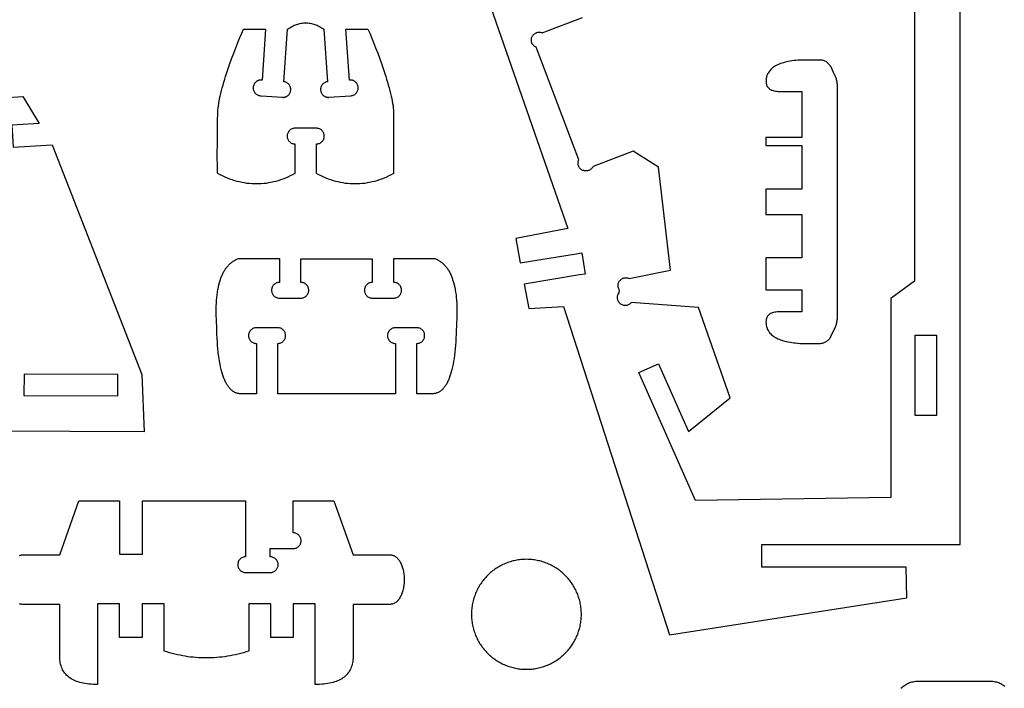
# Model space of a CAD drawing. Extents: x 5 to 184, y 5 to 294.
# Drawn here: x 76 to 145, y 134 to 181 of the extents above; entities that cross this region are included whole.
import ezdxf

# ---------------------------------------------------------------- set-up
doc = ezdxf.new("R2010")
doc.units = 0
doc.layers.add('HD3mmdxf', color=1, linetype='CONTINUOUS')

msp = doc.modelspace()

# ---------------------------------------------------------------- linework, layer by layer
at = {"layer": 'HD3mmdxf'}
for points in [[(108.427, 184.584), (114.717, 166.504), (111.067, 165.789), (111.389, 164.084), (115.292, 164.725), (115.687, 164.79), (115.93, 163.31), (115.535, 163.245), (115.535, 163.245), (111.667, 162.609), (111.99, 160.9), (114.424, 161.046), (121.845, 138.07), (138.441, 140.657), (138.406, 142.811), (128.706, 142.811), (128.311, 142.811), (128.311, 144.388), (128.706, 144.388), (142.185, 144.388), (142.185, 208.386)], [(138.992, 191.435), (138.992, 162.82), (137.337, 161.605), (137.337, 147.67), (123.648, 147.467), (119.859, 156.058), (119.698, 156.425), (121.07, 157.03), (121.232, 156.663), (123.158, 152.296), (126.077, 154.66), (123.873, 160.97), (119.164, 161.309), (119.129, 161.27), (119.087, 161.232), (119.043, 161.199), (118.996, 161.171), (118.947, 161.149), (118.897, 161.131), (118.845, 161.119), (118.793, 161.111), (118.74, 161.108), (118.688, 161.111), (118.635, 161.119), (118.584, 161.131), (118.533, 161.149), (118.485, 161.171), (118.438, 161.199), (118.393, 161.232), (118.351, 161.27), (118.325, 161.301), (118.3, 161.333), (118.276, 161.366), (118.255, 161.401), (118.237, 161.437), (118.221, 161.474), (118.209, 161.513), (118.2, 161.553), (118.194, 161.6), (118.191, 161.646), (118.192, 161.693), (118.196, 161.739), (118.205, 161.784), (118.217, 161.828), (118.233, 161.872), (118.253, 161.914), (118.282, 161.961), (118.314, 162.005), (118.321, 162.013), (118.333, 162.189), (118.314, 162.217), (118.297, 162.249), (118.281, 162.281), (118.267, 162.314), (118.256, 162.348), (118.247, 162.38), (118.241, 162.413), (118.237, 162.445), (118.234, 162.478), (118.234, 162.51), (118.235, 162.543), (118.238, 162.576), (118.243, 162.61), (118.252, 162.65), (118.264, 162.689), (118.28, 162.726), (118.298, 162.762), (118.319, 162.797), (118.343, 162.83), (118.368, 162.862), (118.394, 162.893), (118.427, 162.924), (118.462, 162.951), (118.498, 162.975), (118.536, 162.996), (118.575, 163.014), (118.615, 163.028), (118.655, 163.039), (118.697, 163.048), (118.738, 163.053), (118.78, 163.054), (118.822, 163.053), (118.864, 163.048), (118.905, 163.041), (118.945, 163.03), (118.985, 163.016), (119.024, 162.998), (121.908, 163.58), (121.058, 170.793), (119.303, 171.906), (116.483, 170.835), (116.462, 170.794), (116.436, 170.754), (116.407, 170.716), (116.374, 170.68), (116.333, 170.642), (116.288, 170.61), (116.241, 170.582), (116.192, 170.559), (116.142, 170.542), (116.09, 170.529), (116.038, 170.521), (115.985, 170.519), (115.933, 170.521), (115.88, 170.529), (115.829, 170.542), (115.778, 170.559), (115.73, 170.582), (115.683, 170.61), (115.638, 170.642), (115.596, 170.68), (115.566, 170.713), (115.539, 170.747), (115.515, 170.784), (115.494, 170.821), (115.477, 170.86), (115.462, 170.9), (115.451, 170.94), (115.442, 170.981), (115.437, 171.023), (115.436, 171.065), (115.437, 171.106), (115.441, 171.148), (115.449, 171.189), (115.46, 171.23), (115.474, 171.27), (115.491, 171.309), (112.507, 179.168), (112.458, 179.191), (112.411, 179.219), (112.366, 179.252), (112.325, 179.289), (112.287, 179.331), (112.254, 179.376), (112.227, 179.423), (112.204, 179.471), (112.186, 179.522), (112.174, 179.573), (112.166, 179.626), (112.164, 179.678), (112.166, 179.731), (112.174, 179.783), (112.186, 179.835), (112.204, 179.885), (112.227, 179.934), (112.254, 179.981), (112.287, 180.025), (112.325, 180.067), (112.356, 180.096), (112.389, 180.123), (112.424, 180.146), (112.46, 180.166), (112.496, 180.184), (112.534, 180.198), (112.573, 180.21), (112.612, 180.219), (112.652, 180.225), (112.692, 180.228), (112.732, 180.228), (112.772, 180.225), (112.812, 180.219), (112.851, 180.211), (112.89, 180.199), (112.928, 180.185), (112.928, 180.185), (115.749, 181.256)], [(94.773, 175.67), (94.773, 175.67)], [(76.333, 143.632), (76.38, 143.647), (76.428, 143.658), (76.477, 143.665), (76.527, 143.667), (79.143, 143.667), (79.143, 143.669), (80.489, 147.457), (83.338, 147.457), (83.338, 144.108), (83.338, 143.709), (84.941, 143.709), (84.941, 144.108), (84.941, 144.108), (84.941, 147.457), (92.158, 147.457), (92.158, 143.533), (92.105, 143.531), (92.053, 143.523), (92.001, 143.511), (91.951, 143.493), (91.902, 143.47), (91.855, 143.443), (91.811, 143.41), (91.769, 143.372), (91.731, 143.33), (91.698, 143.286), (91.671, 143.239), (91.648, 143.19), (91.63, 143.14), (91.618, 143.088), (91.61, 143.036), (91.608, 142.983), (91.61, 142.931), (91.618, 142.878), (91.63, 142.827), (91.648, 142.776), (91.671, 142.727), (91.698, 142.681), (91.731, 142.636), (91.769, 142.594), (91.811, 142.557), (91.855, 142.524), (91.902, 142.496), (91.951, 142.474), (92.001, 142.456), (92.053, 142.443), (92.105, 142.436), (92.158, 142.433), (92.35, 142.433), (92.538, 142.433), (93.889, 142.433), (93.942, 142.436), (93.994, 142.443), (94.046, 142.456), (94.096, 142.474), (94.145, 142.496), (94.192, 142.524), (94.236, 142.557), (94.278, 142.594), (94.316, 142.636), (94.348, 142.681), (94.376, 142.727), (94.399, 142.776), (94.416, 142.827), (94.429, 142.878), (94.436, 142.931), (94.439, 142.983), (94.436, 143.036), (94.429, 143.088), (94.416, 143.14), (94.399, 143.19), (94.376, 143.239), (94.348, 143.286), (94.316, 143.33), (94.278, 143.372), (94.236, 143.41), (94.192, 143.443), (94.145, 143.47), (94.096, 143.493), (94.046, 143.511), (93.994, 143.523), (93.942, 143.531), (93.889, 143.533), (93.889, 144.108), (93.954, 144.108), (94.458, 144.108), (95.492, 144.108), (95.544, 144.11), (95.597, 144.118), (95.648, 144.13), (95.699, 144.148), (95.748, 144.171), (95.794, 144.198), (95.839, 144.231), (95.881, 144.269), (95.918, 144.311), (95.951, 144.355), (95.979, 144.402), (96.001, 144.451), (96.019, 144.501), (96.032, 144.553), (96.039, 144.605), (96.042, 144.658), (96.039, 144.711), (96.032, 144.763), (96.019, 144.814), (96.001, 144.865), (95.979, 144.914), (95.951, 144.96), (95.918, 145.005), (95.881, 145.047), (95.839, 145.084), (95.794, 145.117), (95.748, 145.145), (95.699, 145.168), (95.648, 145.185), (95.597, 145.198), (95.544, 145.205), (95.492, 145.208), (95.492, 147.457), (98.34, 147.457), (99.686, 143.669), (99.686, 143.667), (102.302, 143.667), (102.352, 143.665), (102.401, 143.658), (102.449, 143.647), (102.496, 143.632), (102.543, 143.613), (102.588, 143.59), (102.633, 143.562), (102.677, 143.531), (102.719, 143.497), (102.761, 143.459), (102.801, 143.417), (102.84, 143.372), (102.878, 143.324), (102.914, 143.272), (102.949, 143.218), (102.982, 143.161), (103.014, 143.1), (103.045, 143.038), (103.073, 142.972), (103.1, 142.904), (103.125, 142.834), (103.148, 142.762), (103.169, 142.687), (103.189, 142.61), (103.206, 142.532), (103.221, 142.452), (103.234, 142.369), (103.245, 142.286), (103.253, 142.2), (103.259, 142.114), (103.263, 142.026), (103.264, 141.937), (103.263, 141.848), (103.259, 141.76), (103.253, 141.674), (103.245, 141.588), (103.234, 141.505), (103.221, 141.423), (103.206, 141.342), (103.189, 141.264), (103.169, 141.187), (103.148, 141.112), (103.125, 141.04), (103.1, 140.97), (103.073, 140.902), (103.045, 140.836), (103.014, 140.774), (102.982, 140.714), (102.949, 140.656), (102.914, 140.602), (102.878, 140.55), (102.84, 140.502), (102.801, 140.457), (102.761, 140.416), (102.719, 140.377), (102.677, 140.343), (102.633, 140.312), (102.588, 140.284), (102.543, 140.261), (102.496, 140.242), (102.449, 140.227), (102.401, 140.216), (102.352, 140.209), (102.302, 140.207), (99.686, 140.207), (99.686, 136.45), (99.677, 136.335), (99.662, 136.224), (99.643, 136.117), (99.62, 136.013), (99.591, 135.913), (99.559, 135.817), (99.521, 135.725), (99.479, 135.636), (99.432, 135.551), (99.381, 135.469), (99.324, 135.391), (99.263, 135.317), (99.198, 135.247), (99.127, 135.18), (99.052, 135.117), (98.972, 135.057), (98.887, 135.002), (98.798, 134.949), (98.704, 134.901), (98.604, 134.856), (98.5, 134.815), (98.391, 134.778), (98.278, 134.744), (98.159, 134.714), (98.035, 134.688), (97.907, 134.665), (97.773, 134.646), (97.635, 134.631), (97.492, 134.619), (97.343, 134.611), (97.19, 134.607), (97.032, 134.607), (97.032, 139.816), (97.032, 140.243), (95.493, 140.243), (95.493, 139.816), (95.493, 137.878), (93.916, 137.878), (93.916, 139.816), (93.916, 140.243), (92.377, 140.243), (92.377, 139.816), (92.377, 136.937), (92.19, 136.879), (92.003, 136.824), (91.816, 136.774), (91.63, 136.726), (91.444, 136.683), (91.259, 136.643), (91.073, 136.608), (90.889, 136.576), (90.704, 136.547), (90.519, 136.523), (90.335, 136.502), (90.151, 136.485), (89.967, 136.472), (89.783, 136.463), (89.599, 136.457), (89.415, 136.455), (89.231, 136.457), (89.047, 136.463), (88.863, 136.472), (88.679, 136.485), (88.494, 136.502), (88.31, 136.523), (88.125, 136.547), (87.941, 136.576), (87.756, 136.608), (87.57, 136.643), (87.385, 136.683), (87.199, 136.726), (87.013, 136.773), (86.827, 136.824), (86.64, 136.879), (86.452, 136.937), (86.452, 139.816), (86.452, 140.243), (84.913, 140.243), (84.913, 139.816), (84.913, 137.878), (83.336, 137.878), (83.336, 139.816), (83.336, 140.243), (81.797, 140.243), (81.797, 139.816), (81.797, 134.607), (81.639, 134.607), (81.486, 134.611), (81.337, 134.619), (81.194, 134.631), (81.056, 134.646), (80.922, 134.665), (80.794, 134.688), (80.67, 134.714), (80.552, 134.744), (80.438, 134.778), (80.329, 134.815), (80.225, 134.856), (80.126, 134.901), (80.031, 134.949), (79.942, 135.002), (79.857, 135.057), (79.777, 135.117), (79.702, 135.18), (79.631, 135.247), (79.566, 135.317), (79.505, 135.391), (79.449, 135.469), (79.397, 135.551), (79.35, 135.636), (79.308, 135.725), (79.271, 135.817), (79.238, 135.913), (79.21, 136.013), (79.186, 136.117), (79.167, 136.224), (79.153, 136.335), (79.143, 136.45), (79.143, 140.207), (76.527, 140.207), (76.477, 140.209), (76.428, 140.216), (76.38, 140.227), (76.333, 140.242)], [(138.034, 134.335), (138.093, 134.391), (138.154, 134.445), (138.218, 134.495), (138.285, 134.542), (138.353, 134.586), (138.424, 134.627), (138.497, 134.665), (138.572, 134.699), (138.649, 134.729), (138.728, 134.756), (138.808, 134.779), (138.889, 134.798), (138.973, 134.813), (139.057, 134.824), (139.143, 134.83), (139.229, 134.832), (144.308, 134.832), (144.394, 134.83), (144.48, 134.824), (144.565, 134.813), (144.648, 134.798), (144.729, 134.779), (144.81, 134.756), (144.888, 134.729), (144.965, 134.699), (145.04, 134.665), (145.113, 134.627), (145.184, 134.586), (145.252, 134.542), (145.319, 134.495)]]:
    msp.add_lwpolyline(points, dxfattribs=at)
for points in [[(99.422, 176.874), (99.185, 180.438), (100.724, 180.438), (100.846, 180.157), (100.977, 179.844), (101.115, 179.503), (101.259, 179.14), (101.405, 178.757), (101.551, 178.361), (101.695, 177.956), (101.766, 177.751), (101.835, 177.546), (101.903, 177.34), (101.969, 177.135), (102.032, 176.931), (102.093, 176.729), (102.151, 176.529), (102.206, 176.332), (102.258, 176.138), (102.305, 175.948), (102.349, 175.762), (102.389, 175.582), (102.424, 175.407), (102.454, 175.239), (102.479, 175.077), (102.499, 174.923), (102.513, 174.776), (102.521, 174.638), (102.521, 170.34), (102.353, 170.251), (102.185, 170.169), (102.017, 170.091), (101.849, 170.02), (101.681, 169.954), (101.513, 169.894), (101.345, 169.84), (101.177, 169.792), (101.008, 169.749), (100.84, 169.712), (100.671, 169.68), (100.503, 169.654), (100.334, 169.634), (100.166, 169.62), (99.997, 169.612), (99.828, 169.609), (99.659, 169.612), (99.49, 169.62), (99.321, 169.634), (99.152, 169.654), (98.982, 169.68), (98.813, 169.712), (98.644, 169.749), (98.474, 169.792), (98.305, 169.84), (98.135, 169.894), (97.965, 169.954), (97.795, 170.02), (97.626, 170.091), (97.456, 170.169), (97.286, 170.251), (97.116, 170.34), (97.116, 172.409), (97.168, 172.411), (97.221, 172.419), (97.272, 172.432), (97.322, 172.449), (97.371, 172.472), (97.418, 172.5), (97.463, 172.532), (97.504, 172.57), (97.542, 172.612), (97.575, 172.656), (97.603, 172.703), (97.625, 172.752), (97.643, 172.802), (97.655, 172.854), (97.663, 172.906), (97.666, 172.959), (97.663, 173.012), (97.655, 173.064), (97.643, 173.115), (97.625, 173.166), (97.603, 173.215), (97.575, 173.262), (97.542, 173.306), (97.504, 173.348), (97.463, 173.386), (97.418, 173.418), (97.371, 173.446), (97.322, 173.469), (97.272, 173.486), (97.221, 173.499), (97.168, 173.506), (97.116, 173.509), (95.615, 173.509), (95.562, 173.506), (95.51, 173.499), (95.459, 173.486), (95.408, 173.469), (95.359, 173.446), (95.312, 173.418), (95.268, 173.386), (95.226, 173.348), (95.188, 173.306), (95.156, 173.262), (95.128, 173.215), (95.105, 173.166), (95.088, 173.115), (95.075, 173.064), (95.068, 173.012), (95.065, 172.959), (95.068, 172.906), (95.075, 172.854), (95.088, 172.802), (95.105, 172.752), (95.128, 172.703), (95.156, 172.656), (95.188, 172.612), (95.226, 172.57), (95.268, 172.532), (95.312, 172.5), (95.359, 172.472), (95.408, 172.449), (95.459, 172.432), (95.51, 172.419), (95.562, 172.411), (95.615, 172.409), (95.615, 170.34), (95.447, 170.251), (95.28, 170.169), (95.112, 170.091), (94.944, 170.02), (94.776, 169.954), (94.608, 169.894), (94.439, 169.84), (94.271, 169.792), (94.103, 169.749), (93.934, 169.712), (93.766, 169.68), (93.597, 169.654), (93.429, 169.634), (93.26, 169.62), (93.091, 169.612), (92.922, 169.609), (92.753, 169.612), (92.584, 169.62), (92.415, 169.634), (92.246, 169.654), (92.077, 169.68), (91.907, 169.712), (91.738, 169.749), (91.569, 169.792), (91.399, 169.84), (91.229, 169.894), (91.06, 169.954), (90.89, 170.02), (90.72, 170.091), (90.55, 170.169), (90.38, 170.251), (90.21, 170.34), (90.207, 170.343), (90.204, 170.353), (90.198, 170.389), (90.194, 170.447), (90.19, 170.526), (90.184, 170.739), (90.18, 171.014), (90.179, 171.339), (90.179, 171.702), (90.183, 172.491), (90.191, 173.28), (90.2, 173.967), (90.21, 174.638), (90.218, 174.776), (90.232, 174.923), (90.251, 175.077), (90.277, 175.239), (90.307, 175.407), (90.342, 175.582), (90.381, 175.762), (90.425, 175.948), (90.473, 176.138), (90.525, 176.332), (90.58, 176.529), (90.638, 176.729), (90.699, 176.931), (90.762, 177.135), (90.828, 177.34), (90.896, 177.546), (90.965, 177.751), (91.036, 177.956), (91.18, 178.361), (91.327, 178.757), (91.473, 179.14), (91.616, 179.503), (91.755, 179.844), (91.886, 180.157), (92.007, 180.438), (93.546, 180.438), (93.31, 176.874), (93.279, 176.877), (93.248, 176.878), (93.217, 176.878), (93.186, 176.876), (93.156, 176.873), (93.125, 176.867), (93.095, 176.86), (93.065, 176.851), (93.035, 176.841), (93.006, 176.828), (92.978, 176.814), (92.951, 176.798), (92.924, 176.781), (92.898, 176.762), (92.873, 176.741), (92.848, 176.718), (92.811, 176.676), (92.778, 176.632), (92.75, 176.585), (92.728, 176.536), (92.71, 176.486), (92.697, 176.434), (92.69, 176.382), (92.687, 176.329), (92.69, 176.276), (92.697, 176.224), (92.71, 176.172), (92.728, 176.122), (92.75, 176.073), (92.778, 176.026), (92.811, 175.982), (92.848, 175.94), (92.89, 175.902), (92.935, 175.87), (92.982, 175.842), (93.03, 175.819), (93.081, 175.802), (93.132, 175.789), (93.185, 175.781), (93.237, 175.779), (94.738, 175.672), (94.762, 175.67), (94.788, 175.669), (94.814, 175.669), (94.84, 175.672), (94.868, 175.676), (94.895, 175.681), (94.923, 175.689), (94.951, 175.698), (94.978, 175.708), (95.006, 175.721), (95.033, 175.735), (95.06, 175.751), (95.087, 175.768), (95.113, 175.787), (95.137, 175.808), (95.161, 175.831), (95.199, 175.873), (95.232, 175.917), (95.26, 175.964), (95.282, 176.013), (95.3, 176.063), (95.312, 176.115), (95.32, 176.167), (95.323, 176.22), (95.32, 176.273), (95.312, 176.325), (95.3, 176.376), (95.282, 176.427), (95.26, 176.476), (95.232, 176.523), (95.199, 176.567), (95.161, 176.609), (95.127, 176.64), (95.091, 176.669), (95.053, 176.693), (95.013, 176.714), (94.973, 176.732), (94.931, 176.746), (94.888, 176.757), (94.845, 176.765), (95.089, 180.438), (95.169, 180.492), (95.248, 180.543), (95.328, 180.589), (95.408, 180.633), (95.488, 180.673), (95.567, 180.709), (95.647, 180.742), (95.727, 180.771), (95.807, 180.797), (95.887, 180.82), (95.966, 180.839), (96.046, 180.855), (96.126, 180.867), (96.206, 180.875), (96.286, 180.881), (96.365, 180.882), (96.445, 180.881), (96.525, 180.875), (96.605, 180.867), (96.685, 180.855), (96.764, 180.839), (96.844, 180.82), (96.924, 180.797), (97.004, 180.771), (97.084, 180.742), (97.164, 180.709), (97.243, 180.673), (97.323, 180.633), (97.403, 180.589), (97.483, 180.543), (97.563, 180.492), (97.643, 180.438), (97.886, 176.764), (97.843, 176.757), (97.801, 176.746), (97.759, 176.732), (97.718, 176.714), (97.679, 176.693), (97.641, 176.669), (97.605, 176.64), (97.57, 176.609), (97.532, 176.567), (97.5, 176.522), (97.472, 176.476), (97.449, 176.427), (97.432, 176.376), (97.419, 176.325), (97.412, 176.273), (97.409, 176.22), (97.412, 176.167), (97.419, 176.115), (97.432, 176.063), (97.449, 176.013), (97.472, 175.964), (97.5, 175.917), (97.532, 175.873), (97.57, 175.831), (97.594, 175.808), (97.619, 175.787), (97.645, 175.768), (97.671, 175.751), (97.698, 175.735), (97.725, 175.721), (97.753, 175.708), (97.781, 175.698), (97.809, 175.689), (97.837, 175.681), (97.864, 175.676), (97.891, 175.672), (97.918, 175.669), (97.944, 175.669), (97.969, 175.67), (97.994, 175.672), (99.494, 175.779), (99.547, 175.781), (99.599, 175.789), (99.651, 175.802), (99.701, 175.819), (99.75, 175.842), (99.797, 175.87), (99.841, 175.902), (99.883, 175.94), (99.921, 175.982), (99.954, 176.026), (99.981, 176.073), (100.004, 176.122), (100.022, 176.172), (100.034, 176.224), (100.042, 176.276), (100.044, 176.329), (100.042, 176.382), (100.034, 176.434), (100.022, 176.486), (100.004, 176.536), (99.981, 176.585), (99.954, 176.632), (99.921, 176.676), (99.883, 176.718), (99.859, 176.741), (99.834, 176.762), (99.808, 176.781), (99.781, 176.798), (99.753, 176.814), (99.725, 176.828), (99.696, 176.841), (99.667, 176.851), (99.637, 176.86), (99.606, 176.867), (99.576, 176.873), (99.545, 176.876), (99.514, 176.878), (99.483, 176.878), (99.452, 176.877), (99.422, 176.874)], [(133.594, 176.297), (133.596, 176.367), (133.596, 176.435), (133.593, 176.502), (133.589, 176.569), (133.583, 176.634), (133.574, 176.699), (133.564, 176.763), (133.551, 176.826), (133.536, 176.888), (133.52, 176.949), (133.501, 177.009), (133.48, 177.069), (133.457, 177.127), (133.432, 177.185), (133.405, 177.242), (133.375, 177.298), (133.145, 177.799), (133.109, 177.855), (133.071, 177.907), (133.033, 177.955), (132.992, 178), (132.951, 178.042), (132.908, 178.08), (132.864, 178.115), (132.818, 178.147), (132.771, 178.175), (132.722, 178.199), (132.672, 178.221), (132.62, 178.238), (132.567, 178.253), (132.513, 178.264), (132.457, 178.271), (132.4, 178.275), (130.956, 178.276), (130.811, 178.265), (130.671, 178.252), (130.535, 178.236), (130.404, 178.218), (130.277, 178.198), (130.155, 178.176), (130.038, 178.151), (129.925, 178.124), (129.817, 178.094), (129.713, 178.062), (129.614, 178.028), (129.519, 177.992), (129.429, 177.953), (129.344, 177.912), (129.263, 177.868), (129.187, 177.822), (129.116, 177.774), (129.049, 177.723), (128.986, 177.67), (128.928, 177.615), (128.875, 177.558), (128.826, 177.498), (128.782, 177.436), (128.743, 177.371), (128.708, 177.304), (128.678, 177.235), (128.652, 177.163), (128.631, 177.089), (128.615, 177.013), (128.603, 176.935), (128.595, 176.854), (128.593, 176.771), (128.596, 176.725), (128.601, 176.682), (128.608, 176.641), (128.617, 176.602), (128.626, 176.564), (128.638, 176.528), (128.651, 176.494), (128.665, 176.462), (128.681, 176.431), (128.699, 176.402), (128.718, 176.374), (128.738, 176.348), (128.76, 176.324), (128.783, 176.301), (128.808, 176.279), (128.834, 176.259), (128.862, 176.24), (128.891, 176.222), (128.921, 176.205), (128.953, 176.19), (128.986, 176.176), (129.021, 176.163), (129.094, 176.14), (129.172, 176.12), (129.256, 176.105), (129.344, 176.092), (129.438, 176.083), (131.093, 176.083), (131.092, 172.852), (128.591, 172.852), (128.592, 172.294), (131.092, 172.293), (131.09, 169.254), (128.591, 169.254), (128.591, 167.484), (131.09, 167.484), (131.091, 164.445), (128.591, 164.446), (128.589, 162.195), (131.092, 162.195), (131.091, 160.656), (129.38, 160.656), (129.287, 160.647), (129.2, 160.634), (129.12, 160.619), (129.045, 160.6), (128.976, 160.577), (128.944, 160.563), (128.913, 160.549), (128.884, 160.534), (128.856, 160.517), (128.829, 160.5), (128.804, 160.481), (128.781, 160.46), (128.759, 160.439), (128.738, 160.416), (128.718, 160.391), (128.7, 160.365), (128.684, 160.337), (128.668, 160.308), (128.654, 160.278), (128.642, 160.245), (128.63, 160.211), (128.62, 160.175), (128.612, 160.138), (128.604, 160.098), (128.598, 160.057), (128.59, 159.969), (128.593, 159.886), (128.6, 159.805), (128.612, 159.726), (128.628, 159.65), (128.649, 159.576), (128.675, 159.504), (128.705, 159.435), (128.74, 159.368), (128.78, 159.304), (128.824, 159.241), (128.872, 159.182), (128.926, 159.124), (128.983, 159.069), (129.046, 159.016), (129.113, 158.965), (129.184, 158.917), (129.26, 158.871), (129.341, 158.828), (129.427, 158.786), (129.516, 158.747), (129.611, 158.711), (129.71, 158.677), (129.814, 158.645), (129.922, 158.615), (130.035, 158.588), (130.152, 158.563), (130.274, 158.541), (130.401, 158.52), (130.532, 158.503), (130.668, 158.487), (130.808, 158.474), (130.953, 158.463), (132.397, 158.463), (132.454, 158.467), (132.51, 158.474), (132.564, 158.485), (132.617, 158.5), (132.669, 158.517), (132.719, 158.539), (132.768, 158.563), (132.815, 158.591), (132.861, 158.623), (132.905, 158.658), (132.948, 158.696), (132.99, 158.738), (133.03, 158.783), (133.068, 158.831), (133.106, 158.883), (133.142, 158.939), (133.373, 159.44), (133.402, 159.496), (133.429, 159.553), (133.454, 159.611), (133.477, 159.669), (133.498, 159.729), (133.517, 159.789), (133.534, 159.85), (133.549, 159.912), (133.561, 159.975), (133.572, 160.039), (133.58, 160.104), (133.587, 160.169), (133.591, 160.236), (133.593, 160.303), (133.593, 160.371), (133.591, 160.441), (133.594, 176.297)], [(74.246, 161.912), (73.7, 175.538), (76.567, 175.726), (77.713, 173.839), (76.185, 173.739), (75.786, 173.714), (75.886, 172.178), (76.285, 172.204), (78.609, 172.355), (84.894, 156.281), (85.055, 152.263), (74.63, 152.31), (74.246, 161.912)], [(92.911, 158.455), (92.911, 154.938), (91.78, 154.938), (91.731, 154.942), (91.684, 154.947), (91.637, 154.955), (91.591, 154.966), (91.545, 154.978), (91.501, 154.993), (91.456, 155.01), (91.413, 155.029), (91.371, 155.05), (91.329, 155.074), (91.288, 155.1), (91.247, 155.128), (91.207, 155.158), (91.168, 155.19), (91.13, 155.225), (91.093, 155.262), (91.056, 155.302), (91.02, 155.343), (90.984, 155.387), (90.95, 155.433), (90.916, 155.481), (90.883, 155.531), (90.85, 155.584), (90.818, 155.639), (90.787, 155.696), (90.757, 155.755), (90.727, 155.817), (90.698, 155.881), (90.67, 155.947), (90.643, 156.015), (90.59, 156.158), (90.54, 156.311), (90.493, 156.472), (90.449, 156.642), (90.408, 156.821), (90.369, 157.009), (90.334, 157.206), (90.301, 157.412), (90.272, 157.627), (90.245, 157.85), (90.221, 158.083), (90.2, 158.325), (90.182, 158.575), (90.167, 158.835), (90.154, 159.103), (90.145, 159.38), (90.138, 159.667), (90.122, 159.916), (90.111, 160.159), (90.103, 160.395), (90.1, 160.625), (90.1, 160.848), (90.105, 161.065), (90.114, 161.275), (90.127, 161.478), (90.144, 161.675), (90.165, 161.866), (90.19, 162.049), (90.219, 162.227), (90.252, 162.397), (90.29, 162.561), (90.331, 162.719), (90.376, 162.87), (90.426, 163.015), (90.452, 163.084), (90.48, 163.153), (90.508, 163.219), (90.537, 163.284), (90.568, 163.347), (90.599, 163.409), (90.631, 163.469), (90.665, 163.527), (90.699, 163.584), (90.735, 163.639), (90.771, 163.692), (90.809, 163.744), (90.847, 163.794), (90.887, 163.843), (90.927, 163.889), (90.969, 163.935), (91.011, 163.978), (91.055, 164.02), (91.1, 164.06), (91.145, 164.099), (91.192, 164.136), (91.24, 164.171), (91.288, 164.205), (91.338, 164.237), (91.389, 164.268), (91.441, 164.297), (91.493, 164.324), (91.547, 164.349), (91.602, 164.373), (91.658, 164.396), (94.526, 164.396), (94.526, 162.726), (94.474, 162.723), (94.421, 162.716), (94.37, 162.703), (94.319, 162.685), (94.271, 162.663), (94.224, 162.635), (94.179, 162.602), (94.138, 162.565), (94.1, 162.523), (94.067, 162.478), (94.039, 162.431), (94.017, 162.383), (93.999, 162.332), (93.986, 162.281), (93.979, 162.228), (93.976, 162.176), (93.979, 162.123), (93.986, 162.071), (93.999, 162.019), (94.017, 161.969), (94.039, 161.92), (94.067, 161.873), (94.1, 161.828), (94.138, 161.787), (94.179, 161.749), (94.224, 161.716), (94.271, 161.689), (94.319, 161.666), (94.37, 161.648), (94.421, 161.636), (94.474, 161.628), (94.526, 161.626), (96.027, 161.626), (96.08, 161.628), (96.132, 161.636), (96.183, 161.648), (96.234, 161.666), (96.283, 161.689), (96.329, 161.716), (96.374, 161.749), (96.416, 161.787), (96.453, 161.828), (96.486, 161.873), (96.514, 161.92), (96.537, 161.969), (96.554, 162.019), (96.567, 162.071), (96.574, 162.123), (96.577, 162.176), (96.574, 162.228), (96.567, 162.281), (96.554, 162.332), (96.537, 162.383), (96.514, 162.431), (96.486, 162.478), (96.453, 162.523), (96.416, 162.565), (96.374, 162.602), (96.329, 162.635), (96.283, 162.663), (96.234, 162.685), (96.183, 162.703), (96.132, 162.716), (96.08, 162.723), (96.027, 162.726), (96.027, 164.364), (101.028, 164.364), (101.028, 162.726), (100.975, 162.723), (100.923, 162.716), (100.871, 162.703), (100.821, 162.685), (100.772, 162.663), (100.725, 162.635), (100.681, 162.602), (100.639, 162.565), (100.601, 162.523), (100.569, 162.478), (100.541, 162.431), (100.518, 162.383), (100.501, 162.332), (100.488, 162.281), (100.481, 162.228), (100.478, 162.176), (100.481, 162.123), (100.488, 162.071), (100.501, 162.019), (100.518, 161.969), (100.541, 161.92), (100.569, 161.873), (100.601, 161.828), (100.639, 161.787), (100.681, 161.749), (100.725, 161.716), (100.772, 161.689), (100.821, 161.666), (100.871, 161.648), (100.923, 161.636), (100.975, 161.628), (101.028, 161.626), (102.528, 161.626), (102.581, 161.628), (102.633, 161.636), (102.685, 161.648), (102.735, 161.666), (102.784, 161.689), (102.831, 161.716), (102.876, 161.749), (102.917, 161.787), (102.955, 161.828), (102.988, 161.873), (103.016, 161.92), (103.038, 161.969), (103.056, 162.019), (103.068, 162.071), (103.076, 162.123), (103.078, 162.176), (103.076, 162.228), (103.068, 162.281), (103.056, 162.332), (103.038, 162.383), (103.016, 162.431), (102.988, 162.478), (102.955, 162.523), (102.917, 162.565), (102.876, 162.602), (102.831, 162.635), (102.784, 162.663), (102.735, 162.685), (102.685, 162.703), (102.633, 162.716), (102.581, 162.723), (102.528, 162.726), (102.528, 164.396), (105.397, 164.396), (105.453, 164.373), (105.508, 164.349), (105.562, 164.324), (105.614, 164.297), (105.666, 164.268), (105.717, 164.237), (105.767, 164.205), (105.815, 164.171), (105.863, 164.136), (105.91, 164.099), (105.955, 164.06), (106, 164.02), (106.043, 163.978), (106.086, 163.935), (106.128, 163.889), (106.168, 163.843), (106.208, 163.794), (106.246, 163.744), (106.284, 163.692), (106.32, 163.639), (106.356, 163.584), (106.39, 163.527), (106.424, 163.469), (106.456, 163.409), (106.487, 163.347), (106.518, 163.284), (106.547, 163.219), (106.575, 163.153), (106.603, 163.084), (106.629, 163.015), (106.678, 162.87), (106.724, 162.719), (106.765, 162.561), (106.803, 162.397), (106.836, 162.227), (106.865, 162.049), (106.89, 161.866), (106.911, 161.675), (106.928, 161.478), (106.941, 161.275), (106.95, 161.065), (106.954, 160.848), (106.955, 160.625), (106.952, 160.395), (106.944, 160.159), (106.933, 159.916), (106.917, 159.667), (106.91, 159.38), (106.901, 159.103), (106.888, 158.835), (106.873, 158.575), (106.855, 158.325), (106.834, 158.083), (106.81, 157.85), (106.783, 157.627), (106.753, 157.412), (106.721, 157.206), (106.685, 157.009), (106.647, 156.821), (106.606, 156.642), (106.562, 156.472), (106.515, 156.311), (106.465, 156.158), (106.412, 156.015), (106.385, 155.947), (106.357, 155.881), (106.328, 155.817), (106.298, 155.755), (106.268, 155.696), (106.237, 155.639), (106.205, 155.584), (106.172, 155.531), (106.139, 155.481), (106.105, 155.433), (106.071, 155.387), (106.035, 155.343), (105.999, 155.302), (105.962, 155.262), (105.925, 155.225), (105.886, 155.19), (105.847, 155.158), (105.808, 155.128), (105.767, 155.1), (105.726, 155.074), (105.684, 155.05), (105.642, 155.029), (105.598, 155.01), (105.554, 154.993), (105.51, 154.978), (105.464, 154.966), (105.418, 154.955), (105.371, 154.947), (105.323, 154.942), (105.275, 154.938), (104.144, 154.938), (104.144, 158.455), (104.197, 158.457), (104.249, 158.465), (104.301, 158.477), (104.351, 158.495), (104.4, 158.518), (104.447, 158.545), (104.492, 158.578), (104.533, 158.616), (104.571, 158.658), (104.604, 158.702), (104.631, 158.749), (104.654, 158.798), (104.672, 158.848), (104.684, 158.9), (104.692, 158.952), (104.694, 159.005), (104.692, 159.057), (104.684, 159.11), (104.672, 159.161), (104.654, 159.212), (104.631, 159.26), (104.604, 159.307), (104.571, 159.352), (104.533, 159.394), (104.492, 159.431), (104.447, 159.464), (104.4, 159.492), (104.351, 159.514), (104.301, 159.532), (104.249, 159.545), (104.197, 159.552), (104.144, 159.555), (102.644, 159.555), (102.591, 159.552), (102.539, 159.545), (102.487, 159.532), (102.437, 159.514), (102.388, 159.492), (102.341, 159.464), (102.297, 159.431), (102.255, 159.394), (102.217, 159.352), (102.185, 159.307), (102.157, 159.26), (102.134, 159.212), (102.117, 159.161), (102.104, 159.11), (102.097, 159.057), (102.094, 159.005), (102.097, 158.952), (102.104, 158.9), (102.117, 158.848), (102.134, 158.798), (102.157, 158.749), (102.185, 158.702), (102.217, 158.658), (102.255, 158.616), (102.297, 158.578), (102.341, 158.545), (102.388, 158.518), (102.437, 158.495), (102.487, 158.477), (102.539, 158.465), (102.591, 158.457), (102.644, 158.455), (102.644, 154.938), (94.411, 154.938), (94.411, 158.455), (94.464, 158.457), (94.516, 158.465), (94.568, 158.477), (94.618, 158.495), (94.667, 158.518), (94.714, 158.545), (94.758, 158.578), (94.8, 158.616), (94.838, 158.658), (94.87, 158.702), (94.898, 158.749), (94.921, 158.798), (94.938, 158.848), (94.951, 158.9), (94.958, 158.952), (94.961, 159.005), (94.958, 159.057), (94.951, 159.11), (94.938, 159.161), (94.921, 159.212), (94.898, 159.26), (94.87, 159.307), (94.838, 159.352), (94.8, 159.394), (94.758, 159.431), (94.714, 159.464), (94.667, 159.492), (94.618, 159.514), (94.568, 159.532), (94.516, 159.545), (94.464, 159.552), (94.411, 159.555), (92.911, 159.555), (92.858, 159.552), (92.805, 159.545), (92.754, 159.532), (92.704, 159.514), (92.655, 159.492), (92.608, 159.464), (92.563, 159.431), (92.522, 159.394), (92.484, 159.352), (92.451, 159.307), (92.423, 159.26), (92.401, 159.212), (92.383, 159.161), (92.371, 159.11), (92.363, 159.057), (92.361, 159.005), (92.363, 158.952), (92.371, 158.9), (92.383, 158.848), (92.401, 158.798), (92.423, 158.749), (92.451, 158.702), (92.484, 158.658), (92.522, 158.616), (92.563, 158.578), (92.608, 158.545), (92.655, 158.518), (92.704, 158.495), (92.754, 158.477), (92.805, 158.465), (92.858, 158.457), (92.911, 158.455)], [(140.524, 159.035), (140.524, 153.426), (139.024, 153.426), (139.024, 159.035), (140.524, 159.035)], [(76.646, 156.316), (76.638, 154.816), (83.208, 154.79), (83.216, 156.291), (76.646, 156.316)], [(115.665, 139.509), (115.664, 139.604), (115.661, 139.7), (115.655, 139.795), (115.647, 139.889), (115.636, 139.983), (115.623, 140.077), (115.608, 140.17), (115.591, 140.263), (115.571, 140.355), (115.549, 140.447), (115.525, 140.538), (115.499, 140.628), (115.471, 140.717), (115.44, 140.806), (115.407, 140.894), (115.373, 140.981), (115.336, 141.067), (115.296, 141.153), (115.255, 141.237), (115.212, 141.32), (115.167, 141.403), (115.12, 141.484), (115.07, 141.564), (115.019, 141.643), (114.966, 141.721), (114.91, 141.798), (114.853, 141.873), (114.794, 141.947), (114.733, 142.02), (114.67, 142.091), (114.605, 142.161), (114.539, 142.229), (114.47, 142.296), (114.4, 142.361), (114.329, 142.424), (114.256, 142.485), (114.182, 142.544), (114.107, 142.601), (114.03, 142.656), (113.953, 142.71), (113.874, 142.761), (113.793, 142.81), (113.712, 142.858), (113.63, 142.903), (113.546, 142.946), (113.462, 142.987), (113.377, 143.026), (113.29, 143.063), (113.203, 143.098), (113.115, 143.131), (113.027, 143.161), (112.937, 143.19), (112.847, 143.216), (112.756, 143.24), (112.664, 143.262), (112.572, 143.281), (112.48, 143.299), (112.386, 143.314), (112.293, 143.327), (112.198, 143.337), (112.104, 143.345), (112.009, 143.351), (111.914, 143.355), (111.818, 143.356), (111.723, 143.355), (111.627, 143.351), (111.533, 143.345), (111.438, 143.337), (111.344, 143.327), (111.25, 143.314), (111.157, 143.299), (111.064, 143.281), (110.972, 143.262), (110.88, 143.24), (110.79, 143.216), (110.699, 143.19), (110.61, 143.161), (110.521, 143.131), (110.433, 143.098), (110.346, 143.063), (110.26, 143.026), (110.174, 142.987), (110.09, 142.946), (110.007, 142.903), (109.924, 142.858), (109.843, 142.81), (109.763, 142.761), (109.684, 142.71), (109.606, 142.656), (109.529, 142.601), (109.454, 142.544), (109.38, 142.485), (109.307, 142.424), (109.236, 142.361), (109.166, 142.296), (109.098, 142.229), (109.031, 142.161), (108.966, 142.091), (108.903, 142.02), (108.842, 141.947), (108.783, 141.873), (108.726, 141.798), (108.671, 141.721), (108.617, 141.643), (108.566, 141.564), (108.517, 141.484), (108.47, 141.403), (108.424, 141.32), (108.381, 141.237), (108.34, 141.153), (108.301, 141.067), (108.264, 140.981), (108.229, 140.894), (108.196, 140.806), (108.166, 140.717), (108.137, 140.628), (108.111, 140.538), (108.087, 140.447), (108.065, 140.355), (108.046, 140.263), (108.028, 140.17), (108.013, 140.077), (108, 139.983), (107.99, 139.889), (107.982, 139.795), (107.976, 139.7), (107.972, 139.604), (107.971, 139.509), (107.972, 139.413), (107.976, 139.318), (107.982, 139.223), (107.99, 139.129), (108, 139.034), (108.013, 138.941), (108.028, 138.848), (108.046, 138.755), (108.065, 138.663), (108.087, 138.571), (108.111, 138.48), (108.137, 138.39), (108.166, 138.3), (108.196, 138.212), (108.229, 138.124), (108.264, 138.037), (108.301, 137.95), (108.34, 137.865), (108.381, 137.781), (108.424, 137.697), (108.47, 137.615), (108.517, 137.534), (108.566, 137.453), (108.617, 137.374), (108.671, 137.297), (108.726, 137.22), (108.783, 137.145), (108.842, 137.071), (108.903, 136.998), (108.966, 136.927), (109.031, 136.857), (109.098, 136.789), (109.166, 136.722), (109.236, 136.657), (109.307, 136.594), (109.38, 136.533), (109.454, 136.474), (109.529, 136.417), (109.606, 136.361), (109.684, 136.308), (109.763, 136.257), (109.843, 136.207), (109.924, 136.16), (110.007, 136.115), (110.09, 136.072), (110.174, 136.031), (110.26, 135.992), (110.346, 135.955), (110.433, 135.92), (110.521, 135.887), (110.61, 135.856), (110.699, 135.828), (110.79, 135.802), (110.88, 135.778), (110.972, 135.756), (111.064, 135.736), (111.157, 135.719), (111.25, 135.704), (111.344, 135.691), (111.438, 135.681), (111.533, 135.672), (111.627, 135.666), (111.723, 135.663), (111.818, 135.662), (111.914, 135.663), (112.009, 135.666), (112.104, 135.672), (112.198, 135.681), (112.293, 135.691), (112.386, 135.704), (112.48, 135.719), (112.572, 135.736), (112.664, 135.756), (112.756, 135.778), (112.847, 135.802), (112.937, 135.828), (113.027, 135.856), (113.115, 135.887), (113.203, 135.92), (113.29, 135.955), (113.377, 135.992), (113.462, 136.031), (113.546, 136.072), (113.63, 136.115), (113.712, 136.16), (113.793, 136.207), (113.874, 136.257), (113.953, 136.308), (114.03, 136.361), (114.107, 136.417), (114.182, 136.474), (114.256, 136.533), (114.329, 136.594), (114.4, 136.657), (114.47, 136.722), (114.539, 136.789), (114.605, 136.857), (114.67, 136.927), (114.733, 136.998), (114.794, 137.071), (114.853, 137.145), (114.91, 137.22), (114.966, 137.297), (115.019, 137.374), (115.07, 137.453), (115.12, 137.534), (115.167, 137.615), (115.212, 137.697), (115.255, 137.781), (115.296, 137.865), (115.336, 137.95), (115.373, 138.037), (115.407, 138.124), (115.44, 138.212), (115.471, 138.3), (115.499, 138.39), (115.525, 138.48), (115.549, 138.571), (115.571, 138.663), (115.591, 138.755), (115.608, 138.848), (115.623, 138.941), (115.636, 139.034), (115.647, 139.129), (115.655, 139.223), (115.661, 139.318), (115.664, 139.413), (115.665, 139.509)]]:
    msp.add_lwpolyline(points, close=True, dxfattribs=at)

doc.saveas('drawing.dxf')
